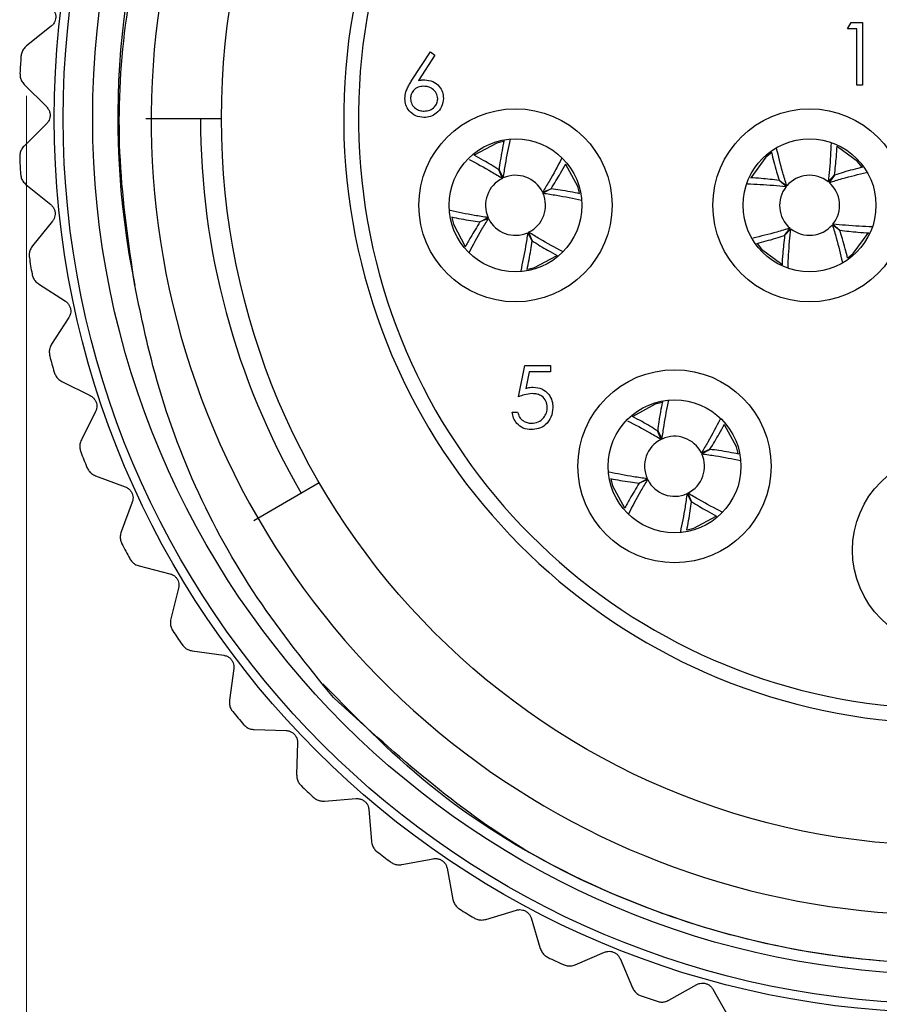
# Model space of a CAD drawing. Units: inches. Extents: x 0.4 to 16.6, y 0.2 to 10.8.
# Drawn here: x 9.8 to 10.6, y 4.6 to 5.6 of the extents above; entities that cross this region are included whole.
import ezdxf

# ---------------------------------------------------------------- set-up
doc = ezdxf.new("R2010")
doc.units = ezdxf.units.IN
doc.header["$MEASUREMENT"] = 0
doc.styles.add('SLDTEXTSTYLE0', font='TXT', dxfattribs={"width": 0.75})
doc.dimstyles.new('SLDDIMSTYLE2', dxfattribs={"dimtxt": 0.166667, "dimasz": 0.156, "dimexe": 0, "dimexo": 0.0625, "dimgap": 0.041667, "dimtad": 0, "dimtih": 1, "dimtoh": 1, "dimdec": 1, "dimlfac": 0.666667, "dimrnd": 1e-09, "dimzin": 12, "dimdsep": 46, "dimtxsty": 'SLDTEXTSTYLE0', "dimsah": 1, "dimcen": 0.09, "dimadec": 0, "dimazin": 3, "dimtfac": 1, "dimtdec": 1, "dimtofl": 0, "dimtmove": 0, "dimatfit": 3, "dimfxl": 0, "dimfrac": 2, "dimtolj": 1, "dimtzin": 12, "dimarcsym": 0})

# ---------------------------------------------------------------- blocks, each defined once
blk = doc.blocks.new('_D_3')
at = {"color": 7, "linetype": 'Continuous', "lineweight": 18}
for p, q in [((9.79121, 5.50153), (9.79121, 3.78427)), ((11.63676, 5.49543), (11.63676, 3.78427)), ((10.57716, 4.15279), (10.52646, 4.15279)), ((10.52646, 4.15279), (10.52646, 3.88798)), ((10.82345, 4.15279), (10.87415, 4.15279)), ((10.87415, 4.15279), (10.87415, 3.88798)), ((9.79121, 3.90927), (10.38054, 3.90927)), ((11.63676, 3.90927), (11.02007, 3.90927)), ((10.52646, 3.88798), (10.57716, 3.88798)), ((10.87415, 3.88798), (10.82345, 3.88798))]:
    blk.add_line(p, q, dxfattribs=at)
for points in [[(9.79121, 3.90927), (9.94721, 3.88327), (9.94721, 3.93527)], [(11.63676, 3.90927), (11.48076, 3.93527), (11.48076, 3.88327)]]:
    blk.add_solid(points, dxfattribs=at)
at = {"color": 7, "linetype": 'Continuous', "lineweight": 18, "char_height": 0.166667, "attachment_point": 1, "style": 'SLDTEXTSTYLE0'}
for s, insert in [('31', (10.57716, 4.10282)), ('1.2', (10.54645, 3.8468))]:
    blk.add_mtext(s, dxfattribs=dict(at, insert=insert))

msp = doc.modelspace()

# ---------------------------------------------------------------- linework, layer by layer
at = {"color": 7, "linetype": 'Continuous', "lineweight": 25}
for p, q in [((10.61207, 5.56852), (10.61574, 5.57493)), ((10.61574, 5.57493), (10.6273, 5.57493)), ((10.6273, 5.57493), (10.6273, 5.51243)), ((9.81608, 5.57139), (9.79121, 5.55153)), ((10.62169, 5.56852), (10.61207, 5.56852)), ((10.62169, 5.51243), (10.62169, 5.56852)), ((10.17663, 5.51717), (10.19528, 5.54569)), ((10.19528, 5.54569), (10.1996, 5.5423)), ((10.1996, 5.5423), (10.18309, 5.51705)), ((9.789, 5.51307), (9.81143, 5.4905)), ((10.6273, 5.51243), (10.62169, 5.51243)), ((9.91061, 5.47916), (9.9862, 5.47916)), ((9.81137, 5.47379), (9.7888, 5.45137)), ((10.26837, 5.45602), (10.2614, 5.45432)), ((10.53606, 5.44471), (10.5305, 5.44018)), ((10.26714, 5.41914), (10.2636, 5.42773)), ((10.26374, 5.42779), (10.26803, 5.41956)), ((10.55082, 5.41088), (10.54393, 5.41711)), ((10.54402, 5.41723), (10.55144, 5.41164)), ((10.59298, 5.4156), (10.59921, 5.42249)), ((10.59932, 5.42239), (10.59374, 5.41497)), ((9.79075, 5.41289), (9.81549, 5.39287)), ((10.30724, 5.40527), (10.31582, 5.40881)), ((10.31589, 5.40867), (10.30765, 5.40438)), ((10.24462, 5.37564), (10.25286, 5.37994)), ((10.25327, 5.37905), (10.24469, 5.37551)), ((9.81724, 5.37626), (9.79722, 5.35152)), ((10.54919, 5.36193), (10.55477, 5.36934)), ((10.55553, 5.36872), (10.5493, 5.36183)), ((10.60449, 5.36709), (10.59707, 5.37268)), ((10.59769, 5.37343), (10.60458, 5.3672)), ((10.29677, 5.35653), (10.29248, 5.36476)), ((10.29337, 5.36518), (10.29691, 5.35659)), ((9.80333, 5.31348), (9.83009, 5.29626)), ((9.83362, 5.27993), (9.8164, 5.25318)), ((10.28317, 5.20065), (10.28958, 5.2319)), ((10.28958, 5.2319), (10.31522, 5.2319)), ((10.31522, 5.2319), (10.31522, 5.22549)), ((10.29396, 5.22549), (10.2906, 5.20905)), ((10.31522, 5.22549), (10.29396, 5.22549)), ((9.82658, 5.21602), (9.85504, 5.20179)), ((10.42675, 5.1949), (10.4198, 5.19314)), ((9.86032, 5.18594), (9.84609, 5.15748)), ((10.27676, 5.18543), (10.28237, 5.18543)), ((10.42588, 5.15801), (10.42226, 5.16656)), ((10.42239, 5.16663), (10.42677, 5.15844)), ((10.46611, 5.14453), (10.47466, 5.14816)), ((10.47473, 5.14802), (10.46653, 5.14365)), ((9.86023, 5.12164), (9.89006, 5.11057)), ((10.01856, 5.07698), (10.08399, 5.11483)), ((10.40379, 5.1143), (10.41198, 5.11867)), ((10.4124, 5.11778), (10.40385, 5.11416)), ((10.45612, 5.09569), (10.45174, 5.10388)), ((10.45263, 5.1043), (10.45625, 5.09575)), ((9.89703, 5.09539), (9.88595, 5.06555)), ((9.90389, 5.03145), (9.93474, 5.02367)), ((9.94331, 5.00933), (9.93553, 4.97848)), ((9.95704, 4.94652), (9.98856, 4.94212)), ((9.99862, 4.92879), (9.99422, 4.89727)), ((10.01907, 4.86782), (10.05087, 4.86686)), ((10.06232, 4.85469), (10.06135, 4.82289)), ((10.08924, 4.7963), (10.12096, 4.79878)), ((10.13365, 4.78792), (10.13613, 4.7562)), ((10.16673, 4.73278), (10.198, 4.73867)), ((10.21179, 4.72925), (10.21768, 4.69798)), ((10.25063, 4.67801), (10.28108, 4.68725)), ((10.29581, 4.67938), (10.30505, 4.64893)), ((10.33996, 4.63263), (10.36924, 4.64511)), ((10.38473, 4.63888), (10.39721, 4.60961)), ((10.43368, 4.59718), (10.46143, 4.61275)), ((10.47751, 4.60823), (10.49308, 4.58048))]:
    msp.add_line(p, q, dxfattribs=at)
at = {"color": 7, "linetype": 'Continuous', "lineweight": 25, "flags": 128}
for points in [[(10.2614, 5.45432), (10.23905, 5.44238), (10.23897, 5.44231)], [(10.62663, 5.43059), (10.62227, 5.43591), (10.60217, 5.45081)], [(10.5305, 5.44018), (10.51546, 5.41978), (10.51542, 5.41969)], [(10.34406, 5.40433), (10.34242, 5.41101), (10.33068, 5.43311)], [(10.21643, 5.38008), (10.21809, 5.3733), (10.22998, 5.35102)], [(10.61265, 5.33976), (10.61801, 5.34414), (10.63295, 5.36432)], [(10.52182, 5.35381), (10.52624, 5.34841), (10.54655, 5.3334)], [(10.29239, 5.32834), (10.29911, 5.32999), (10.32128, 5.34179)], [(10.4198, 5.19314), (10.39756, 5.18097), (10.39748, 5.18091)], [(10.50294, 5.14395), (10.50123, 5.15062), (10.48928, 5.1726)], [(10.37555, 5.11846), (10.37728, 5.1117), (10.38938, 5.08954)], [(10.45201, 5.06746), (10.45871, 5.06918), (10.48077, 5.08119)]]:
    msp.add_lwpolyline(points, dxfattribs=at)
at = {"color": 7, "linetype": 'Continuous', "lineweight": 25}
for centre, radius in [((10.71376, 5.47916), 0.89469), ((10.71376, 5.47916), 0.88583), ((10.71376, 5.47916), 0.8563), ((10.71376, 5.47916), 0.72756), ((10.28026, 5.39216), 0.09656), ((10.57426, 5.39216), 0.09656), ((10.28026, 5.39216), 0.06644), ((10.57426, 5.39216), 0.06644), ((10.43926, 5.13116), 0.09656), ((10.43926, 5.13116), 0.06644), ((10.71376, 5.04716), 0.09656)]:
    msp.add_circle(centre, radius, dxfattribs=at)
for centre, radius, start, end in [((10.71376, 5.47916), 0.83117, 345.08004, 191.58967), ((10.71063, 5.47712), 0.79473, 347.07455, 287.57295), ((10.71376, 5.47916), 0.60531, 104.40536, 75.59464), ((10.71376, 5.47916), 0.59055, 104.77359, 75.22641), ((10.71376, 5.47916), 0.93012, 176.18905, 177.22494), ((10.71376, 5.47916), 0.74852, 180, 210.05), ((10.71376, 5.47916), 0.93012, 182.39594, 183.43184), ((10.28026, 5.39216), 0.03, 115.91608, 204.03972), ((10.28026, 5.39216), 0.03, 25.91608, 114.03972), ((10.57426, 5.39216), 0.03, 51.3809, 139.50454), ((10.57426, 5.39216), 0.03, 141.3809, 229.50454), ((10.57426, 5.39216), 0.03, 321.3809, 49.50454), ((10.28026, 5.39216), 0.03, 295.91608, 24.03972), ((10.28026, 5.39216), 0.03, 205.91608, 294.03972), ((10.57426, 5.39216), 0.03, 231.3809, 319.50454), ((10.71376, 5.47916), 0.93012, 188.60284, 189.63874), ((10.71376, 5.47916), 0.93012, 194.80974, 195.84563), ((10.43926, 5.13116), 0.03, 26.47346, 114.5971), ((10.43926, 5.13116), 0.03, 116.47346, 204.5971), ((10.71376, 5.47916), 0.93012, 201.01663, 202.05253), ((10.43926, 5.13116), 0.03, 296.47346, 24.5971), ((10.43926, 5.13116), 0.03, 206.47346, 294.5971), ((10.71376, 5.47916), 0.93012, 207.22353, 208.25943), ((10.71376, 5.47916), 0.93012, 213.43042, 214.46632), ((10.71376, 5.47916), 0.93012, 219.63732, 220.67322), ((10.71376, 5.47916), 0.93012, 225.84422, 226.88012), ((10.71376, 5.47916), 0.93012, 232.05111, 233.08701), ((10.71376, 5.47916), 0.93012, 238.25801, 239.29391), ((10.71376, 5.47916), 0.93012, 244.46491, 245.50081), ((10.71376, 5.47916), 0.93012, 250.6718, 251.7077)]:
    msp.add_arc(centre, radius, start, end, dxfattribs=at)
for points, knots in [([(9.89953, 5.31217), (9.89344, 5.35374), (9.87508, 5.47918), (9.89739, 5.65414), (9.95856, 5.82149), (10.02804, 5.94253), (10.11764, 6.05087), (10.22298, 6.14145), (10.34175, 6.21278), (10.47039, 6.26341), (10.60556, 6.29156), (10.74463, 6.29649), (10.8809, 6.27813), (11.01173, 6.23723), (11.13231, 6.17616), (11.24074, 6.09617), (11.33519, 5.99858), (11.41194, 5.88646), (11.46927, 5.76193), (11.50462, 5.63083), (11.51686, 5.49474), (11.50649, 5.33868), (11.46958, 5.23378), (11.44795, 5.1723)], [0, 0, 0, 0, 0.041429, 0.125035, 0.170331, 0.216947, 0.262091, 0.30856, 0.35345, 0.398297, 0.444454, 0.489121, 0.535094, 0.579578, 0.623877, 0.667955, 0.712033, 0.757389, 0.801468, 0.84683, 0.890754, 0.935967, 1, 1, 1, 1]), ([(9.81794, 5.58799), (9.81858, 5.58704), (9.81974, 5.58534), (9.82058, 5.58203), (9.82053, 5.57885), (9.81968, 5.57595), (9.81821, 5.57335), (9.81685, 5.57209), (9.81608, 5.57139)], [0, 0, 0, 0, 0.2029974, 0.3650259, 0.5280327, 0.6699142, 0.8150178, 1, 1, 1, 1]), ([(9.79121, 5.55153), (9.79014, 5.55052), (9.78822, 5.54871), (9.78627, 5.5449), (9.78588, 5.54225), (9.78569, 5.54098)], [0, 0, 0, 0, 0.398652, 0.712649, 1, 1, 1, 1]), ([(9.78473, 5.52419), (9.78477, 5.52287), (9.78486, 5.52023), (9.78635, 5.51623), (9.78803, 5.51423), (9.789, 5.51307)], [0, 0, 0, 0, 0.296512, 0.591674, 1, 1, 1, 1]), ([(10.16964, 5.49902), (10.16986, 5.50125), (10.17023, 5.50494), (10.17221, 5.5097), (10.17427, 5.51352), (10.17584, 5.51596), (10.17663, 5.51717)], [0, 0, 0, 0, 0.339374, 0.559486, 0.779731, 1, 1, 1, 1]), ([(10.18309, 5.51705), (10.18429, 5.51724), (10.18644, 5.51757), (10.18861, 5.51762), (10.18956, 5.51765)], [0, 0, 0, 0, 0.5599103, 1, 1, 1, 1]), ([(10.18956, 5.51765), (10.1923, 5.51734), (10.19778, 5.51671), (10.20387, 5.5117), (10.20756, 5.50559), (10.20792, 5.50128), (10.2081, 5.49913)], [0, 0, 0, 0, 0.279638, 0.559326, 0.779527, 1, 1, 1, 1]), ([(10.18839, 5.51124), (10.18648, 5.51107), (10.18268, 5.51075), (10.17831, 5.50746), (10.17566, 5.50326), (10.17539, 5.50028), (10.17525, 5.49879)], [0, 0, 0, 0, 0.280127, 0.559515, 0.779719, 1, 1, 1, 1]), ([(10.2025, 5.49879), (10.20221, 5.50075), (10.20163, 5.50468), (10.19753, 5.50863), (10.19301, 5.51091), (10.18993, 5.51113), (10.18839, 5.51124)], [0, 0, 0, 0, 0.278754, 0.558605, 0.779147, 1, 1, 1, 1]), ([(10.18857, 5.47999), (10.18578, 5.48032), (10.18019, 5.48099), (10.17387, 5.48607), (10.17029, 5.49244), (10.16986, 5.49682), (10.16964, 5.49902)], [0, 0, 0, 0, 0.27967, 0.559085, 0.779558, 1, 1, 1, 1]), ([(10.17525, 5.49879), (10.17552, 5.49687), (10.17606, 5.49303), (10.17996, 5.48906), (10.18435, 5.48674), (10.18737, 5.48651), (10.18887, 5.4864)], [0, 0, 0, 0, 0.279059, 0.5588204, 0.7793034, 1, 1, 1, 1]), ([(10.2081, 5.49913), (10.20778, 5.49627), (10.20714, 5.49055), (10.2018, 5.48422), (10.19529, 5.48062), (10.19081, 5.4802), (10.18857, 5.47999)], [0, 0, 0, 0, 0.279631, 0.55896, 0.779478, 1, 1, 1, 1]), ([(10.18887, 5.4864), (10.19079, 5.48659), (10.19463, 5.48697), (10.19908, 5.49018), (10.20202, 5.49427), (10.20234, 5.49728), (10.2025, 5.49879)], [0, 0, 0, 0, 0.280018, 0.5598526, 0.7799871, 1, 1, 1, 1]), ([(9.81143, 5.4905), (9.81217, 5.48962), (9.8135, 5.48805), (9.81469, 5.48486), (9.81499, 5.48169), (9.81445, 5.47872), (9.81328, 5.47597), (9.81205, 5.47457), (9.81137, 5.47379)], [0, 0, 0, 0, 0.2029974, 0.3650259, 0.5280327, 0.6699142, 0.8150178, 1, 1, 1, 1]), ([(10.2687, 5.4567), (10.26738, 5.4502), (10.26552, 5.44097), (10.26414, 5.43079), (10.26374, 5.42779)], [0, 0, 0, 0, 0.705302, 1, 1, 1, 1]), ([(10.26803, 5.41956), (10.26872, 5.42413), (10.27074, 5.43768), (10.2734, 5.45), (10.27515, 5.45816)], [0, 0, 0, 0, 0.337593, 1, 1, 1, 1]), ([(9.7888, 5.45137), (9.78784, 5.45024), (9.78613, 5.44823), (9.7846, 5.44424), (9.7845, 5.44156), (9.78445, 5.44027)], [0, 0, 0, 0, 0.398652, 0.712649, 1, 1, 1, 1]), ([(10.55144, 5.41164), (10.55009, 5.41606), (10.5461, 5.42914), (10.54321, 5.44137), (10.54129, 5.44947)], [0, 0, 0, 0, 0.338365, 1, 1, 1, 1]), ([(10.5958, 5.45465), (10.59543, 5.44598), (10.5949, 5.43343), (10.59343, 5.41981), (10.59298, 5.4156)], [0, 0, 0, 0, 0.690137, 1, 1, 1, 1]), ([(10.59921, 5.42249), (10.5999, 5.42857), (10.60104, 5.4385), (10.60156, 5.44775), (10.60177, 5.45135)], [0, 0, 0, 0, 0.611856, 1, 1, 1, 1]), ([(10.23373, 5.43813), (10.24119, 5.43418), (10.25209, 5.42841), (10.26353, 5.42137), (10.26714, 5.41914)], [0, 0, 0, 0, 0.684182, 1, 1, 1, 1]), ([(10.2636, 5.42773), (10.25841, 5.43097), (10.24998, 5.43624), (10.2419, 5.44066), (10.2388, 5.44236)], [0, 0, 0, 0, 0.615614, 1, 1, 1, 1]), ([(10.32634, 5.4389), (10.32236, 5.43137), (10.31655, 5.42039), (10.30946, 5.40888), (10.30724, 5.40527)], [0, 0, 0, 0, 0.686264, 1, 1, 1, 1]), ([(10.53615, 5.44517), (10.53773, 5.43882), (10.53999, 5.42979), (10.5431, 5.42011), (10.54402, 5.41723)], [0, 0, 0, 0, 0.7021376, 1, 1, 1, 1]), ([(10.31582, 5.40881), (10.31907, 5.414), (10.32434, 5.42244), (10.32876, 5.43052), (10.33047, 5.43364)], [0, 0, 0, 0, 0.615138, 1, 1, 1, 1]), ([(10.62714, 5.43023), (10.62084, 5.42866), (10.61184, 5.42641), (10.60221, 5.42332), (10.59932, 5.42239)], [0, 0, 0, 0, 0.7007751, 1, 1, 1, 1]), ([(9.78531, 5.42348), (9.78549, 5.42217), (9.78586, 5.41955), (9.78778, 5.41574), (9.78966, 5.41394), (9.79075, 5.41289)], [0, 0, 0, 0, 0.2965117, 0.5916742, 1, 1, 1, 1]), ([(10.54393, 5.41711), (10.53785, 5.41781), (10.52795, 5.41894), (10.51874, 5.41946), (10.51519, 5.41966)], [0, 0, 0, 0, 0.614551, 1, 1, 1, 1]), ([(10.59374, 5.41497), (10.59816, 5.41632), (10.61111, 5.42028), (10.62323, 5.42314), (10.63121, 5.42503)], [0, 0, 0, 0, 0.341606, 1, 1, 1, 1]), ([(10.34456, 5.40376), (10.33814, 5.40506), (10.32899, 5.40691), (10.31889, 5.40827), (10.31589, 5.40867)], [0, 0, 0, 0, 0.7028484, 1, 1, 1, 1]), ([(10.51212, 5.41368), (10.52067, 5.41332), (10.53311, 5.41279), (10.5466, 5.41134), (10.55082, 5.41088)], [0, 0, 0, 0, 0.6872, 1, 1, 1, 1]), ([(10.30765, 5.40438), (10.31223, 5.4037), (10.3258, 5.40167), (10.33814, 5.39901), (10.34633, 5.39725)], [0, 0, 0, 0, 0.336982, 1, 1, 1, 1]), ([(9.81549, 5.39287), (9.81632, 5.39208), (9.81782, 5.39067), (9.81935, 5.38762), (9.81998, 5.3845), (9.81977, 5.38149), (9.8189, 5.37863), (9.81784, 5.37711), (9.81724, 5.37626)], [0, 0, 0, 0, 0.202997, 0.365026, 0.528033, 0.669914, 0.815018, 1, 1, 1, 1]), ([(10.25286, 5.37994), (10.24828, 5.38062), (10.23495, 5.38261), (10.22284, 5.38522), (10.21488, 5.38693)], [0, 0, 0, 0, 0.34329, 1, 1, 1, 1]), ([(10.21618, 5.38051), (10.22254, 5.37923), (10.23161, 5.37739), (10.24162, 5.37605), (10.24462, 5.37564)], [0, 0, 0, 0, 0.700319, 1, 1, 1, 1]), ([(10.23381, 5.34476), (10.2379, 5.35251), (10.24382, 5.3637), (10.25105, 5.37543), (10.25327, 5.37905)], [0, 0, 0, 0, 0.692296, 1, 1, 1, 1]), ([(10.24469, 5.37551), (10.24145, 5.37032), (10.23613, 5.3618), (10.23166, 5.35364), (10.22991, 5.35045)], [0, 0, 0, 0, 0.609322, 1, 1, 1, 1]), ([(10.55477, 5.36934), (10.55035, 5.36799), (10.53756, 5.36409), (10.5256, 5.36126), (10.51777, 5.3594)], [0, 0, 0, 0, 0.346044, 1, 1, 1, 1]), ([(10.55272, 5.32978), (10.55308, 5.33841), (10.55361, 5.35093), (10.55508, 5.3645), (10.55553, 5.36872)], [0, 0, 0, 0, 0.689246, 1, 1, 1, 1]), ([(10.59707, 5.37268), (10.59842, 5.36825), (10.60235, 5.3554), (10.60519, 5.34336), (10.60706, 5.33547)], [0, 0, 0, 0, 0.344165, 1, 1, 1, 1]), ([(10.63701, 5.3706), (10.62826, 5.37097), (10.61562, 5.3715), (10.60191, 5.37298), (10.59769, 5.37343)], [0, 0, 0, 0, 0.692276, 1, 1, 1, 1]), ([(10.61231, 5.33933), (10.61074, 5.34561), (10.6085, 5.35459), (10.60541, 5.36421), (10.60449, 5.36709)], [0, 0, 0, 0, 0.70019, 1, 1, 1, 1]), ([(10.60458, 5.3672), (10.61066, 5.36651), (10.62067, 5.36537), (10.62999, 5.36484), (10.63364, 5.36463)], [0, 0, 0, 0, 0.607503, 1, 1, 1, 1]), ([(10.29248, 5.36476), (10.29179, 5.36019), (10.28979, 5.34675), (10.28716, 5.33453), (10.28542, 5.32648)], [0, 0, 0, 0, 0.340477, 1, 1, 1, 1]), ([(10.32729, 5.34591), (10.31966, 5.34994), (10.30859, 5.3558), (10.29698, 5.36295), (10.29337, 5.36518)], [0, 0, 0, 0, 0.688969, 1, 1, 1, 1]), ([(10.52141, 5.3541), (10.5277, 5.35567), (10.53668, 5.35791), (10.5463, 5.361), (10.54919, 5.36193)], [0, 0, 0, 0, 0.700362, 1, 1, 1, 1]), ([(10.5493, 5.36183), (10.54861, 5.35575), (10.54746, 5.34565), (10.54692, 5.33624), (10.54671, 5.33249)], [0, 0, 0, 0, 0.6014741, 1, 1, 1, 1]), ([(9.79722, 5.35152), (9.79639, 5.3503), (9.79491, 5.34812), (9.79382, 5.34398), (9.79401, 5.34131), (9.7941, 5.34003)], [0, 0, 0, 0, 0.398652, 0.712649, 1, 1, 1, 1]), ([(10.29189, 5.328), (10.29318, 5.33438), (10.29502, 5.34348), (10.29637, 5.35352), (10.29677, 5.35653)], [0, 0, 0, 0, 0.701191, 1, 1, 1, 1]), ([(10.29691, 5.35659), (10.3021, 5.35335), (10.31056, 5.34806), (10.31868, 5.34362), (10.32182, 5.3419)], [0, 0, 0, 0, 0.6130539, 1, 1, 1, 1]), ([(9.79677, 5.32342), (9.79709, 5.32214), (9.79775, 5.31958), (9.80007, 5.316), (9.80213, 5.31441), (9.80333, 5.31348)], [0, 0, 0, 0, 0.296512, 0.591674, 1, 1, 1, 1]), ([(10.09814, 4.89977), (10.07181, 4.93246), (9.99238, 5.03111), (9.9278, 5.17532), (9.90511, 5.28517), (9.89953, 5.31217)], [0, 0, 0, 0, 0.272125, 0.821106, 1, 1, 1, 1]), ([(9.83009, 5.29626), (9.831, 5.29556), (9.83264, 5.29432), (9.83449, 5.29146), (9.83546, 5.28842), (9.83557, 5.28541), (9.83501, 5.28247), (9.83412, 5.28084), (9.83362, 5.27993)], [0, 0, 0, 0, 0.202997, 0.365026, 0.528033, 0.669914, 0.815018, 1, 1, 1, 1]), ([(9.8164, 5.25318), (9.8157, 5.25187), (9.81446, 5.24955), (9.81383, 5.24531), (9.81431, 5.24267), (9.81454, 5.24141)], [0, 0, 0, 0, 0.398652, 0.712649, 1, 1, 1, 1]), ([(9.81898, 5.22519), (9.81944, 5.22395), (9.82037, 5.22148), (9.82306, 5.21817), (9.82529, 5.21681), (9.82658, 5.21602)], [0, 0, 0, 0, 0.296512, 0.591674, 1, 1, 1, 1]), ([(10.2906, 5.20905), (10.29195, 5.20942), (10.29436, 5.21009), (10.29686, 5.21021), (10.29796, 5.21027)], [0, 0, 0, 0, 0.560064, 1, 1, 1, 1]), ([(10.29796, 5.21027), (10.30095, 5.20995), (10.30692, 5.20931), (10.31349, 5.20369), (10.31715, 5.19685), (10.31747, 5.19216), (10.31763, 5.18982)], [0, 0, 0, 0, 0.279688, 0.559025, 0.779292, 1, 1, 1, 1]), ([(9.85504, 5.20179), (9.85602, 5.2012), (9.85779, 5.20014), (9.85994, 5.19749), (9.86123, 5.19458), (9.86167, 5.19159), (9.86143, 5.18861), (9.86072, 5.1869), (9.86032, 5.18594)], [0, 0, 0, 0, 0.202997, 0.365026, 0.528033, 0.669914, 0.815018, 1, 1, 1, 1]), ([(10.29694, 5.20386), (10.2943, 5.20358), (10.28956, 5.20309), (10.28513, 5.2014), (10.28317, 5.20065)], [0, 0, 0, 0, 0.5594162, 1, 1, 1, 1]), ([(10.31202, 5.19006), (10.31179, 5.19222), (10.31132, 5.19654), (10.30711, 5.20123), (10.30202, 5.20356), (10.29864, 5.20376), (10.29694, 5.20386)], [0, 0, 0, 0, 0.279539, 0.5586168, 0.7790473, 1, 1, 1, 1]), ([(10.31763, 5.18982), (10.31726, 5.18658), (10.31653, 5.1801), (10.31091, 5.17256), (10.30349, 5.16838), (10.29838, 5.16799), (10.29583, 5.1678)], [0, 0, 0, 0, 0.279864, 0.559271, 0.779424, 1, 1, 1, 1]), ([(10.29615, 5.17421), (10.2985, 5.17448), (10.30318, 5.17503), (10.3084, 5.1793), (10.31158, 5.18453), (10.31187, 5.18822), (10.31202, 5.19006)], [0, 0, 0, 0, 0.279617, 0.559357, 0.779559, 1, 1, 1, 1]), ([(10.42706, 5.19551), (10.42581, 5.18901), (10.42404, 5.1798), (10.42277, 5.16963), (10.42239, 5.16663)], [0, 0, 0, 0, 0.7044685, 1, 1, 1, 1]), ([(10.42677, 5.15844), (10.42741, 5.16302), (10.4293, 5.17663), (10.43185, 5.18901), (10.43353, 5.19723)], [0, 0, 0, 0, 0.336545, 1, 1, 1, 1]), ([(10.29583, 5.1678), (10.29315, 5.16807), (10.28779, 5.16862), (10.28174, 5.1734), (10.27799, 5.17923), (10.27717, 5.18336), (10.27676, 5.18543)], [0, 0, 0, 0, 0.279625, 0.559019, 0.77938, 1, 1, 1, 1]), ([(10.28237, 5.18543), (10.28285, 5.18366), (10.28382, 5.18013), (10.28764, 5.17656), (10.29189, 5.17457), (10.29473, 5.17433), (10.29615, 5.17421)], [0, 0, 0, 0, 0.28005, 0.559166, 0.779583, 1, 1, 1, 1]), ([(10.42226, 5.16656), (10.41704, 5.16975), (10.40855, 5.17494), (10.40043, 5.17928), (10.39731, 5.18095)], [0, 0, 0, 0, 0.615636, 1, 1, 1, 1]), ([(10.39223, 5.1767), (10.39974, 5.17282), (10.41072, 5.16715), (10.42225, 5.1602), (10.42588, 5.15801)], [0, 0, 0, 0, 0.684752, 1, 1, 1, 1]), ([(10.48493, 5.17843), (10.48101, 5.17083), (10.47529, 5.15977), (10.4683, 5.14817), (10.46611, 5.14453)], [0, 0, 0, 0, 0.687023, 1, 1, 1, 1]), ([(10.47466, 5.14816), (10.47785, 5.15338), (10.48304, 5.16187), (10.4874, 5.17001), (10.48907, 5.17314)], [0, 0, 0, 0, 0.6146745, 1, 1, 1, 1]), ([(9.84609, 5.15748), (9.84554, 5.15611), (9.84456, 5.15366), (9.84439, 5.14938), (9.84515, 5.14681), (9.84551, 5.14558)], [0, 0, 0, 0, 0.398652, 0.712649, 1, 1, 1, 1]), ([(10.46653, 5.14365), (10.47111, 5.14301), (10.48466, 5.14112), (10.49699, 5.13859), (10.50515, 5.13691)], [0, 0, 0, 0, 0.33812, 1, 1, 1, 1]), ([(10.50339, 5.14339), (10.49697, 5.14463), (10.48782, 5.14639), (10.47773, 5.14765), (10.47473, 5.14802)], [0, 0, 0, 0, 0.702259, 1, 1, 1, 1]), ([(9.85168, 5.12994), (9.85228, 5.12876), (9.85347, 5.1264), (9.8565, 5.1234), (9.85886, 5.12229), (9.86023, 5.12164)], [0, 0, 0, 0, 0.296512, 0.591674, 1, 1, 1, 1]), ([(10.41198, 5.11867), (10.4074, 5.11931), (10.39408, 5.12116), (10.38196, 5.12365), (10.37401, 5.12528)], [0, 0, 0, 0, 0.344012, 1, 1, 1, 1]), ([(10.37531, 5.11889), (10.38167, 5.11767), (10.39076, 5.11592), (10.40078, 5.11467), (10.40379, 5.1143)], [0, 0, 0, 0, 0.700206, 1, 1, 1, 1]), ([(10.40385, 5.11416), (10.40066, 5.10894), (10.39541, 5.10035), (10.39101, 5.09212), (10.38929, 5.0889)], [0, 0, 0, 0, 0.607852, 1, 1, 1, 1]), ([(10.39326, 5.08329), (10.39728, 5.09108), (10.40309, 5.10234), (10.41021, 5.11415), (10.4124, 5.11778)], [0, 0, 0, 0, 0.692498, 1, 1, 1, 1]), ([(9.89006, 5.11057), (9.8911, 5.11009), (9.89297, 5.10923), (9.89539, 5.10683), (9.89699, 5.10407), (9.89776, 5.10115), (9.89784, 5.09816), (9.89732, 5.09638), (9.89703, 5.09539)], [0, 0, 0, 0, 0.202997, 0.365026, 0.528033, 0.669914, 0.815018, 1, 1, 1, 1]), ([(10.45174, 5.10388), (10.4511, 5.0993), (10.44924, 5.08588), (10.44673, 5.07367), (10.44508, 5.06563)], [0, 0, 0, 0, 0.341408, 1, 1, 1, 1]), ([(10.48684, 5.08531), (10.47914, 5.08929), (10.46798, 5.09505), (10.45626, 5.10211), (10.45263, 5.1043)], [0, 0, 0, 0, 0.689918, 1, 1, 1, 1]), ([(10.45151, 5.06715), (10.45274, 5.07353), (10.45449, 5.08264), (10.45574, 5.09268), (10.45612, 5.09569)], [0, 0, 0, 0, 0.7008428, 1, 1, 1, 1]), ([(10.45625, 5.09575), (10.46147, 5.09256), (10.47001, 5.08735), (10.47817, 5.08298), (10.48134, 5.08128)], [0, 0, 0, 0, 0.612091, 1, 1, 1, 1]), ([(9.88595, 5.06555), (9.88556, 5.06413), (9.88485, 5.06159), (9.88514, 5.05732), (9.88617, 5.05485), (9.88667, 5.05366)], [0, 0, 0, 0, 0.398652, 0.712649, 1, 1, 1, 1]), ([(9.8945, 5.03878), (9.89521, 5.03767), (9.89665, 5.03545), (9.89999, 5.0328), (9.90246, 5.03195), (9.90389, 5.03145)], [0, 0, 0, 0, 0.296512, 0.591674, 1, 1, 1, 1]), ([(9.93474, 5.02367), (9.93583, 5.02331), (9.93778, 5.02265), (9.94045, 5.02053), (9.94234, 5.01796), (9.94341, 5.01514), (9.94382, 5.01218), (9.94349, 5.01036), (9.94331, 5.00933)], [0, 0, 0, 0, 0.202997, 0.365026, 0.528033, 0.669914, 0.815018, 1, 1, 1, 1]), ([(9.93553, 4.97848), (9.93528, 4.97702), (9.93485, 4.97442), (9.9356, 4.97021), (9.9369, 4.96786), (9.93752, 4.96673)], [0, 0, 0, 0, 0.398652, 0.712649, 1, 1, 1, 1]), ([(9.94691, 4.95278), (9.94775, 4.95176), (9.94941, 4.94971), (9.95302, 4.94743), (9.95557, 4.94685), (9.95704, 4.94652)], [0, 0, 0, 0, 0.296512, 0.591674, 1, 1, 1, 1]), ([(9.98856, 4.94212), (9.98968, 4.94187), (9.99169, 4.94143), (9.99457, 4.93961), (9.99672, 4.93726), (9.99809, 4.93457), (9.99882, 4.93167), (9.99869, 4.92982), (9.99862, 4.92879)], [0, 0, 0, 0, 0.202997, 0.365026, 0.528033, 0.669914, 0.815018, 1, 1, 1, 1]), ([(11.2933, 4.86368), (11.25127, 4.82835), (11.16783, 4.75819), (11.01788, 4.68491), (10.85454, 4.63952), (10.68079, 4.62843), (10.50793, 4.65296), (10.34538, 4.71236), (10.20091, 4.79805), (10.12433, 4.87616), (10.08771, 4.91351)], [0, 0, 0, 0, 0.122272, 0.242758, 0.369415, 0.498897, 0.62882, 0.756461, 0.883531, 1, 1, 1, 1]), ([(9.99422, 4.89727), (9.99414, 4.8958), (9.99399, 4.89316), (9.99519, 4.88906), (9.99674, 4.88686), (9.99747, 4.88581)], [0, 0, 0, 0, 0.398652, 0.712649, 1, 1, 1, 1]), ([(11.2933, 4.86368), (11.28174, 4.85317), (11.22364, 4.80034), (11.11731, 4.73018), (10.97086, 4.66974), (10.8313, 4.63784), (10.68843, 4.63031), (10.54614, 4.64629), (10.4091, 4.68678), (10.25069, 4.76118), (10.15672, 4.84655), (10.09814, 4.89977)], [0, 0, 0, 0, 0.035368, 0.177672, 0.285091, 0.392509, 0.499927, 0.607346, 0.714764, 0.822182, 1, 1, 1, 1]), ([(10.00832, 4.87296), (10.00926, 4.87203), (10.01114, 4.87017), (10.01497, 4.8683), (10.01756, 4.868), (10.01907, 4.86782)], [0, 0, 0, 0, 0.296512, 0.591674, 1, 1, 1, 1]), ([(10.05087, 4.86686), (10.05201, 4.86673), (10.05406, 4.86651), (10.05712, 4.86502), (10.05951, 4.86291), (10.06117, 4.86039), (10.0622, 4.85758), (10.06228, 4.85573), (10.06232, 4.85469)], [0, 0, 0, 0, 0.202997, 0.365026, 0.528033, 0.669914, 0.815018, 1, 1, 1, 1]), ([(10.06135, 4.82289), (10.06143, 4.82141), (10.06157, 4.81878), (10.06321, 4.81482), (10.06498, 4.81281), (10.06582, 4.81185)], [0, 0, 0, 0, 0.398652, 0.712649, 1, 1, 1, 1]), ([(10.07799, 4.80024), (10.07903, 4.79942), (10.0811, 4.79777), (10.08511, 4.79633), (10.08772, 4.79631), (10.08924, 4.7963)], [0, 0, 0, 0, 0.296512, 0.591674, 1, 1, 1, 1]), ([(10.12096, 4.79878), (10.1221, 4.79878), (10.12416, 4.79878), (10.12737, 4.79762), (10.12998, 4.79579), (10.13189, 4.79346), (10.13323, 4.79078), (10.1335, 4.78895), (10.13365, 4.78792)], [0, 0, 0, 0, 0.202997, 0.365026, 0.528033, 0.669914, 0.815018, 1, 1, 1, 1]), ([(10.13613, 4.7562), (10.13637, 4.75474), (10.13679, 4.75214), (10.13885, 4.74838), (10.14083, 4.74657), (10.14177, 4.7457)], [0, 0, 0, 0, 0.398652, 0.712649, 1, 1, 1, 1]), ([(10.198, 4.73867), (10.19913, 4.7388), (10.20118, 4.73902), (10.20449, 4.73822), (10.20728, 4.73668), (10.20944, 4.73457), (10.21106, 4.73205), (10.21153, 4.73026), (10.21179, 4.72925)], [0, 0, 0, 0, 0.202997, 0.365026, 0.528033, 0.669914, 0.815018, 1, 1, 1, 1]), ([(10.15512, 4.73548), (10.15624, 4.73478), (10.15848, 4.73337), (10.16263, 4.73236), (10.16522, 4.73263), (10.16673, 4.73278)], [0, 0, 0, 0, 0.296512, 0.591674, 1, 1, 1, 1]), ([(10.21768, 4.69798), (10.21808, 4.69656), (10.21878, 4.69402), (10.22123, 4.69051), (10.22339, 4.68892), (10.22442, 4.68816)], [0, 0, 0, 0, 0.3986522, 0.7126492, 1, 1, 1, 1]), ([(10.28108, 4.68725), (10.2822, 4.6875), (10.28421, 4.68794), (10.28759, 4.6875), (10.29053, 4.68627), (10.2929, 4.68441), (10.29478, 4.68208), (10.29544, 4.68035), (10.29581, 4.67938)], [0, 0, 0, 0, 0.202997, 0.365026, 0.528033, 0.669914, 0.815018, 1, 1, 1, 1]), ([(10.2388, 4.67944), (10.23999, 4.67886), (10.24237, 4.6777), (10.2466, 4.67715), (10.24915, 4.67769), (10.25063, 4.67801)], [0, 0, 0, 0, 0.296512, 0.591674, 1, 1, 1, 1]), ([(10.30505, 4.64893), (10.3056, 4.64756), (10.30657, 4.6451), (10.30938, 4.64188), (10.31171, 4.64053), (10.31281, 4.63989)], [0, 0, 0, 0, 0.3986522, 0.7126492, 1, 1, 1, 1]), ([(10.36924, 4.64511), (10.37032, 4.64548), (10.37227, 4.64614), (10.37568, 4.64606), (10.37874, 4.64516), (10.3813, 4.64356), (10.38341, 4.64145), (10.38426, 4.6398), (10.38473, 4.63888)], [0, 0, 0, 0, 0.202997, 0.365026, 0.528033, 0.669914, 0.815018, 1, 1, 1, 1]), ([(10.32805, 4.63278), (10.3293, 4.63233), (10.33178, 4.63143), (10.33605, 4.63134), (10.33853, 4.63216), (10.33996, 4.63263)], [0, 0, 0, 0, 0.296512, 0.591674, 1, 1, 1, 1]), ([(10.39721, 4.60961), (10.3979, 4.6083), (10.39913, 4.60597), (10.40228, 4.60307), (10.40473, 4.60198), (10.40591, 4.60146)], [0, 0, 0, 0, 0.3986522, 0.7126492, 1, 1, 1, 1]), ([(10.46143, 4.61275), (10.46247, 4.61323), (10.46434, 4.6141), (10.46773, 4.61439), (10.47087, 4.61383), (10.47359, 4.61252), (10.47592, 4.61065), (10.47694, 4.6091), (10.47751, 4.60823)], [0, 0, 0, 0, 0.202997, 0.365026, 0.528033, 0.669914, 0.815018, 1, 1, 1, 1]), ([(10.42182, 4.59604), (10.42311, 4.59573), (10.42568, 4.59511), (10.42993, 4.59548), (10.4323, 4.59656), (10.43368, 4.59718)], [0, 0, 0, 0, 0.296512, 0.591674, 1, 1, 1, 1])]:
    msp.add_open_spline(points, degree=3, knots=knots, dxfattribs=at)

# ---------------------------------------------------------------- dimensions: what is measured, and where the dimension line sits
at = {"color": 7, "linetype": 'Continuous', "lineweight": 18}
dim = msp.add_linear_dim(base=(11.63676, 3.90927), p1=(9.79121, 5.55153), p2=(11.63676, 5.54543), dimstyle='SLDDIMSTYLE2', dxfattribs=at)
dim.commit()
dim.dimension.update_dxf_attribs({"geometry": '_D_3', "text_midpoint": (10.7003, 3.90927), "dimtype": 160})

doc.saveas('drawing.dxf')
